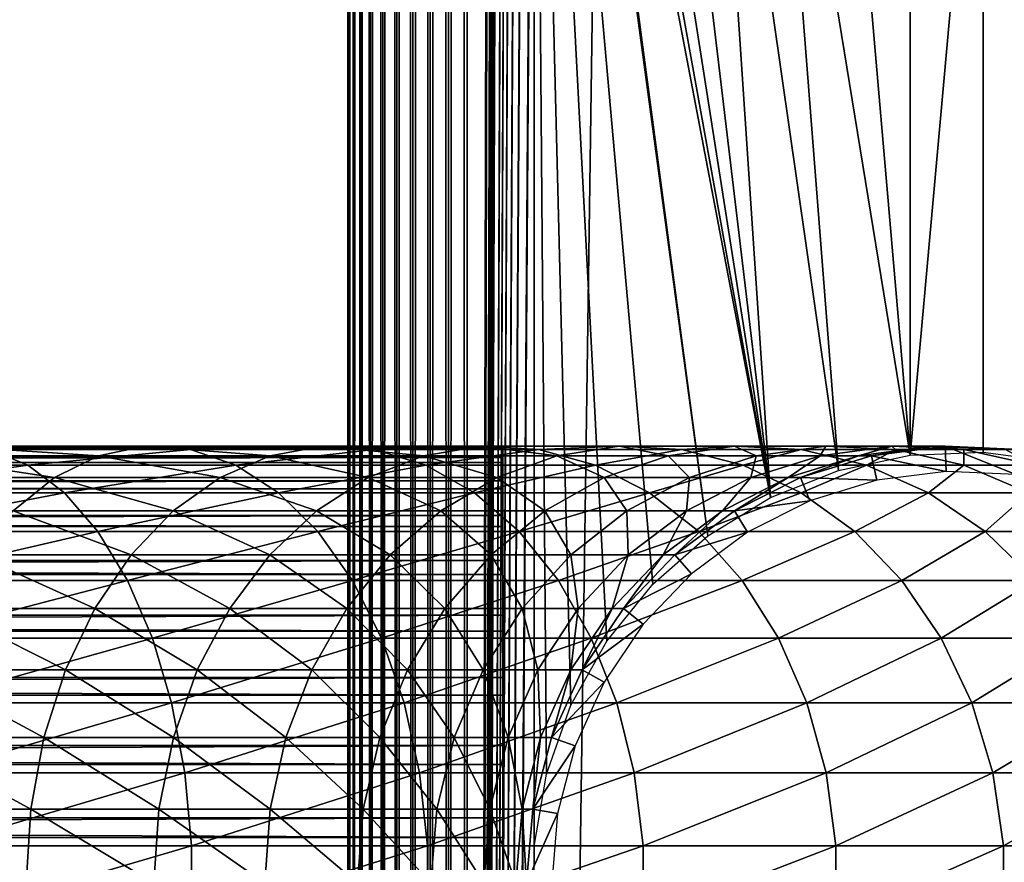
# Model space of a CAD drawing. Extents: x 0 to 500, y 0 to 1532.
# Drawn here: x 452 to 477, y 200 to 221 of the extents above; entities that cross this region are included whole.
import ezdxf

# ---------------------------------------------------------------- set-up
doc = ezdxf.new("R2010")
doc.units = 0
doc.header["$MEASUREMENT"] = 0

msp = doc.modelspace()

# ---------------------------------------------------------------- linework, layer by layer
for points in [[(460.036926, 1530.499878, 57.469303), (460, 766.000061, 57.000004), (460.036926, 1.50001, 57.469303)], [(460, 766.000061, 33), (460.036926, 1530.499878, 32.530701), (460.036926, 1.50001, 32.530701)], [(460.146851, 1.50001, 57.927052), (460.146851, 1530.499878, 57.927052), (460.036926, 1530.499878, 57.469303)], [(460.146851, 1.50001, 57.927052), (460.036926, 1530.499878, 57.469303), (460.036926, 1.50001, 57.469303)], [(460.036926, 1.50001, 32.530701), (460.036926, 1530.499878, 32.530701), (460.146851, 1530.499878, 32.072948)], [(460.036926, 1.50001, 32.530701), (460.146851, 1530.499878, 32.072948), (460.146851, 1.50001, 32.072948)], [(460.326965, 1.50001, 58.361973), (460.326965, 1530.499878, 58.361973), (460.146851, 1530.499878, 57.927052)], [(460.326965, 1.50001, 58.361973), (460.146851, 1530.499878, 57.927052), (460.146851, 1.50001, 57.927052)], [(460.146851, 1.50001, 32.072948), (460.146851, 1530.499878, 32.072948), (460.326965, 1530.499878, 31.638029)], [(460.146851, 1.50001, 32.072948), (460.326965, 1530.499878, 31.638029), (460.326965, 1.50001, 31.638029)], [(460.572968, 1.50001, 58.763359), (460.572968, 1530.499878, 58.763359), (460.326965, 1530.499878, 58.361973)], [(460.572968, 1.50001, 58.763359), (460.326965, 1530.499878, 58.361973), (460.326965, 1.50001, 58.361973)], [(460.326965, 1.50001, 31.638029), (460.326965, 1530.499878, 31.638029), (460.572968, 1530.499878, 31.236645)], [(460.326965, 1.50001, 31.638029), (460.572968, 1530.499878, 31.236645), (460.572968, 1.50001, 31.236645)], [(460.878662, 1.50001, 59.121323), (460.878662, 1530.499878, 59.121323), (460.572968, 1530.499878, 58.763359)], [(460.878662, 1.50001, 59.121323), (460.572968, 1530.499878, 58.763359), (460.572968, 1.50001, 58.763359)], [(460.572968, 1.50001, 31.236645), (460.572968, 1530.499878, 31.236645), (460.878662, 1530.499878, 30.878681)], [(460.572968, 1.50001, 31.236645), (460.878662, 1530.499878, 30.878681), (460.878662, 1.50001, 30.878681)], [(461.236664, 1.50001, 59.427052), (461.236664, 1530.499878, 59.427052), (460.878662, 1530.499878, 59.121323)], [(461.236664, 1.50001, 59.427052), (460.878662, 1530.499878, 59.121323), (460.878662, 1.50001, 59.121323)], [(460.878662, 1.50001, 30.878681), (460.878662, 1530.499878, 30.878681), (461.236664, 1530.499878, 30.57295)], [(460.878662, 1.50001, 30.878681), (461.236664, 1530.499878, 30.57295), (461.236664, 1.50001, 30.57295)], [(461.638031, 1.50001, 59.673023), (461.638031, 1530.499878, 59.673023), (461.236664, 1530.499878, 59.427052)], [(461.638031, 1.50001, 59.673023), (461.236664, 1530.499878, 59.427052), (461.236664, 1.50001, 59.427052)], [(461.236664, 1.50001, 30.57295), (461.236664, 1530.499878, 30.57295), (461.638031, 1530.499878, 30.326981)], [(461.236664, 1.50001, 30.57295), (461.638031, 1530.499878, 30.326981), (461.638031, 1.50001, 30.326981)], [(462.072968, 1.50001, 59.853168), (462.072968, 1530.499878, 59.853168), (461.638031, 1530.499878, 59.673023)], [(462.072968, 1.50001, 59.853168), (461.638031, 1530.499878, 59.673023), (461.638031, 1.50001, 59.673023)], [(461.638031, 1.50001, 30.326981), (461.638031, 1530.499878, 30.326981), (462.072968, 1530.499878, 30.146833)], [(461.638031, 1.50001, 30.326981), (462.072968, 1530.499878, 30.146833), (462.072968, 1.50001, 30.146833)], [(462.53067, 1.50001, 59.963066), (462.53067, 1530.499878, 59.963066), (462.072968, 1530.499878, 59.853168)], [(462.53067, 1.50001, 59.963066), (462.072968, 1530.499878, 59.853168), (462.072968, 1.50001, 59.853168)], [(462.072968, 1.50001, 30.146833), (462.072968, 1530.499878, 30.146833), (462.53067, 1530.499878, 30.036938)], [(462.072968, 1.50001, 30.146833), (462.53067, 1530.499878, 30.036938), (462.53067, 1.50001, 30.036938)], [(463, 1.50001, 60.000004), (463, 1530.499878, 60.000004), (462.53067, 1530.499878, 59.963066)], [(463, 1.50001, 60.000004), (462.53067, 1530.499878, 59.963066), (462.53067, 1.50001, 59.963066)], [(462.53067, 1.50001, 30.036938), (462.53067, 1530.499878, 30.036938), (463, 1530.499878, 30.000002)], [(462.53067, 1.50001, 30.036938), (463, 1530.499878, 30.000002), (463, 1.50001, 30.000002)], [(463, 1.50001, 60.000004), (464.68927, 786.078003, 60.000004), (463, 1530.499878, 60.000004)], [(485, 1.50001, 30.000002), (463, 1.50001, 30.000002), (485, 1530.499878, 30.000002)], [(485, 1530.499878, 30.000002), (463, 1.50001, 30.000002), (463, 1530.499878, 30.000002)], [(464.68927, 745.921997, 60.000004), (464.68927, 786.078003, 60.000004), (463, 1.50001, 60.000004)], [(460.036926, 1.50001, 57.469303), (460, 766.000061, 57.000004), (460, 682, 57.000004)], [(460.036926, 1.50001, 32.530701), (460, 682, 33), (460, 766.000061, 33)], [(464.68927, 745.921997, 60.000004), (463, 1.50001, 60.000004), (464.68927, 744.078064, 60.000004)], [(464.68927, 744.078064, 60.000004), (463, 1.50001, 60.000004), (464.68927, 661.921997, 60.000004)], [(460.036926, 1.50001, 57.469303), (460, 682, 57.000004), (460, 640, 57.000004)], [(460.036926, 1.50001, 32.530701), (460, 640, 33), (460, 682, 33)], [(463, 1.50001, 60.000004), (464.68927, 660.078003, 60.000004), (464.68927, 661.921997, 60.000004)], [(464.68927, 619.921997, 60.000004), (464.68927, 660.078003, 60.000004), (463, 1.50001, 60.000004)], [(460, 640, 57.000004), (460, 598, 57.000004), (460.036926, 1.50001, 57.469303)], [(460, 598, 33), (460, 640, 33), (460.036926, 1.50001, 32.530701)], [(463, 1.50001, 60.000004), (464.68927, 618.078003, 60.000004), (464.68927, 619.921997, 60.000004)], [(464.68927, 577.921997, 60.000004), (464.68927, 618.078003, 60.000004), (463, 1.50001, 60.000004)], [(460.036926, 1.50001, 57.469303), (460, 598, 57.000004), (460, 556, 57.000004)], [(460.036926, 1.50001, 32.530701), (460, 556, 33), (460, 598, 33)], [(463, 1.50001, 60.000004), (464.68927, 576.078003, 60.000004), (464.68927, 577.921997, 60.000004)], [(464.68927, 535.921997, 60.000004), (464.68927, 576.078003, 60.000004), (463, 1.50001, 60.000004)], [(460.036926, 1.50001, 57.469303), (460, 556, 57.000004), (460, 514, 57.000004)], [(460.036926, 1.50001, 32.530701), (460, 514, 33), (460, 556, 33)], [(463, 1.50001, 60.000004), (464.68927, 534.078003, 60.000004), (464.68927, 535.921997, 60.000004)], [(464.68927, 451.921997, 60.000004), (464.68927, 534.078003, 60.000004), (463, 1.50001, 60.000004)], [(460, 514, 57.000004), (460, 472, 57.000004), (460.036926, 1.50001, 57.469303)], [(460, 472, 33), (460, 514, 33), (460.036926, 1.50001, 32.530701)], [(460.036926, 1.50001, 57.469303), (460, 472, 57.000004), (460, 430, 57.000004)], [(460.036926, 1.50001, 32.530701), (460, 430, 33), (460, 472, 33)], [(463, 1.50001, 60.000004), (464.68927, 450.078003, 60.000004), (464.68927, 451.921997, 60.000004)], [(464.68927, 409.921997, 60.000004), (464.68927, 450.078003, 60.000004), (463, 1.50001, 60.000004)], [(460.036926, 1.50001, 57.469303), (460, 430, 57.000004), (460, 388, 57.000004)], [(460.036926, 1.50001, 32.530701), (460, 388, 33), (460, 430, 33)], [(463, 1.50001, 60.000004), (464.68927, 408.078003, 60.000004), (464.68927, 409.921997, 60.000004)], [(464.68927, 367.921967, 60.000004), (464.68927, 408.078003, 60.000004), (463, 1.50001, 60.000004)], [(460, 388, 57.000004), (460, 304, 57.000004), (460.036926, 1.50001, 57.469303)], [(460, 304, 33), (460, 388, 33), (460.036926, 1.50001, 32.530701)], [(463, 1.50001, 60.000004), (464.68927, 366.078033, 60.000004), (464.68927, 367.921967, 60.000004)], [(464.68927, 325.921997, 60.000004), (464.68927, 366.078033, 60.000004), (463, 1.50001, 60.000004)], [(464.68927, 325.921997, 60.000004), (463, 1.50001, 60.000004), (464.68927, 324.078033, 60.000004)], [(464.68927, 324.078033, 60.000004), (463, 1.50001, 60.000004), (464.68927, 283.921997, 60.000004)], [(460.036926, 1.50001, 57.469303), (460, 304, 57.000004), (460, 262, 57.000004)], [(460.036926, 1.50001, 32.530701), (460, 262, 33), (460, 304, 33)], [(464.68927, 283.921997, 60.000004), (463, 1.50001, 60.000004), (464.68927, 282.078003, 60.000004)], [(464.68927, 282.078003, 60.000004), (463, 1.50001, 60.000004), (464.68927, 241.921997, 60.000004)], [(460.036926, 1.50001, 57.469303), (460, 262, 57.000004), (460, 220, 57.000004)], [(460.036926, 1.50001, 32.530701), (460, 220, 33), (460, 262, 33)], [(460, 220, 33.575001), (460, 240.079849, 34.189091), (460, 262, 33.575001)], [(460, 262, 57.000004), (460, 241, 55.850002), (460, 220, 57.000004)], [(460, 262, 33.575001), (460, 262, 33), (460, 220, 33)], [(460, 262, 33.575001), (460, 220, 33), (460, 220, 33.575001)], [(464.68927, 241.921997, 60.000004), (463, 1.50001, 60.000004), (464.68927, 240.078003, 60.000004)], [(460, 220, 57.000004), (460, 241, 55.850002), (460, 239.166351, 55.693935)], [(460, 220, 33.575001), (460, 238.266022, 34.500099), (460, 240.079849, 34.189091)], [(464.68927, 240.078003, 60.000004), (463, 1.50001, 60.000004), (464.68927, 199.921997, 60.000004)], [(466.517914, 205.086441, 60.000004), (464.68927, 240.078003, 60.000004), (465.617004, 203.477539, 60.000004)], [(465.617004, 203.477539, 60.000004), (464.68927, 240.078003, 60.000004), (465.001526, 201.739319, 60.000004)], [(466.517914, 205.086441, 60.000004), (467.678314, 206.519516, 60.000004), (464.68927, 240.078003, 60.000004)], [(464.68927, 240.078003, 60.000004), (467.678314, 206.519516, 60.000004), (469.064606, 207.735413, 60.000004)], [(464.68927, 240.078003, 60.000004), (469.064606, 207.735413, 60.000004), (465.001526, 238.260681, 60.000004)], [(464.68927, 240.078003, 60.000004), (464.68927, 199.921997, 60.000004), (465.001526, 201.739319, 60.000004)], [(460, 220, 57.000004), (460, 239.166351, 55.693935), (460, 237.385422, 55.230221)], [(460, 236.530869, 35.113171), (460, 238.266022, 34.500099), (460, 220, 33.575001)], [(465.001526, 238.260681, 60.000004), (469.064606, 207.735413, 60.000004), (470.636719, 208.69902, 60.000004)], [(465.001526, 238.260681, 60.000004), (470.636719, 208.69902, 60.000004), (465.617004, 236.522461, 60.000004)], [(460, 237.385422, 55.230221), (460, 235.708511, 54.472206), (460, 220, 57.000004)], [(460, 220, 33.575001), (460, 234.924255, 36.01067), (460, 236.530869, 35.113171)], [(465.617004, 236.522461, 60.000004), (470.636719, 208.69902, 60.000004), (466.517914, 234.913559, 60.000004)], [(460, 235.708511, 54.472206), (460, 234.183823, 53.441689), (460, 220, 57.000004)], [(460, 220, 33.575001), (460, 233.492462, 37.166779), (460, 234.924255, 36.01067)], [(470.636719, 208.69902, 60.000004), (467.678314, 233.480453, 60.000004), (466.517914, 234.913559, 60.000004)], [(460, 220, 57.000004), (460, 234.183823, 53.441689), (460, 232.855194, 52.168324)], [(460, 232.276611, 38.548233), (460, 233.492462, 37.166779), (460, 220, 33.575001)], [(470.636719, 208.69902, 60.000004), (469.064606, 232.264542, 60.000004), (467.678314, 233.480453, 60.000004)], [(460, 220, 57.000004), (460, 232.855194, 52.168324), (460, 231.760925, 50.688736)], [(460, 232.276611, 38.548233), (460, 220, 33.575001), (460, 231.311737, 40.115288)], [(472.349396, 209.382477, 60.000004), (470.636719, 231.300949, 60.000004), (469.064606, 232.264542, 60.000004)], [(472.349396, 209.382477, 60.000004), (469.064606, 232.264542, 60.000004), (470.636719, 208.69902, 60.000004)], [(460, 231.760925, 50.688736), (460, 230.932419, 49.045494), (460, 220, 57.000004)], [(460, 231.311737, 40.115288), (460, 220, 33.575001), (460, 230.625595, 41.822872)], [(472.349396, 230.617493, 60.000004), (470.636719, 231.300949, 60.000004), (474.153046, 209.766068, 60.000004)], [(474.153046, 209.766068, 60.000004), (470.636719, 231.300949, 60.000004), (472.349396, 209.382477, 60.000004)], [(460, 230.932419, 49.045494), (460, 230.393524, 47.285873), (460, 220, 57.000004)], [(460, 220, 33.575001), (460, 230.237869, 43.621857), (460, 230.625595, 41.822872)], [(474.153046, 209.766068, 60.000004), (474.153046, 230.233932, 60.000004), (472.349396, 230.617493, 60.000004)], [(460, 220, 57.000004), (460, 230.393524, 47.285873), (460, 230.15976, 45.460487)], [(477.823792, 209.598236, 60.000004), (477.823792, 230.401749, 60.000004), (475.995544, 230.161316, 60.000004)], [(460, 220, 33.575001), (460, 230.15976, 45.460487), (460, 230.237869, 43.621857)], [(460, 220, 57.000004), (460, 230.15976, 45.460487), (460, 220, 33.575001)], [(474.153046, 209.766068, 60.000004), (475.995544, 230.161316, 60.000004), (474.153046, 230.233932, 60.000004)], [(475.995544, 209.838684, 60.000004), (475.995544, 230.161316, 60.000004), (474.153046, 209.766068, 60.000004)], [(477.823792, 209.598236, 60.000004), (475.995544, 230.161316, 60.000004), (475.995544, 209.838684, 60.000004)], [(460, 220, 57.000004), (460, 178, 57.000004), (460.036926, 1.50001, 57.469303)], [(460, 178, 33), (460, 220, 33), (460.036926, 1.50001, 32.530701)], [(460, 201.733948, 34.500099), (460, 203.469131, 35.113171), (460, 220, 33.575001)], [(460, 220, 33.575001), (460, 203.469131, 35.113171), (460, 205.075714, 36.01067)], [(460, 205.075714, 36.01067), (460, 206.507538, 37.166779), (460, 220, 33.575001)], [(460, 220, 33.575001), (460, 206.507538, 37.166779), (460, 207.723373, 38.548233)], [(460, 220, 33.575001), (460, 207.723373, 38.548233), (460, 208.688232, 40.115288)], [(460, 209.606476, 47.285873), (460, 209.067581, 49.045494), (460, 220, 57.000004)], [(460, 220, 57.000004), (460, 209.067581, 49.045494), (460, 208.239075, 50.688736)], [(460, 220, 57.000004), (460, 208.239075, 50.688736), (460, 207.144791, 52.168324)], [(460, 178, 33.575001), (460, 198.079849, 34.189091), (460, 220, 33.575001)], [(460, 220, 33.575001), (460, 198.079849, 34.189091), (460, 199.920151, 34.189091)], [(460, 220, 33.575001), (460, 199.920151, 34.189091), (460, 201.733948, 34.500099)], [(460, 208.688232, 40.115288), (460, 209.374405, 41.822872), (460, 220, 33.575001)], [(460, 220, 33.575001), (460, 209.374405, 41.822872), (460, 209.762131, 43.621857)], [(460, 220, 33.575001), (460, 209.762131, 43.621857), (460, 220, 57.000004)], [(460, 220, 57.000004), (460, 209.762131, 43.621857), (460, 209.84021, 45.460487)], [(460, 220, 57.000004), (460, 209.84021, 45.460487), (460, 209.606476, 47.285873)], [(460, 207.144791, 52.168324), (460, 205.816177, 53.441689), (460, 220, 57.000004)], [(460, 220, 57.000004), (460, 205.816177, 53.441689), (460, 204.291489, 54.472206)], [(460, 220, 57.000004), (460, 204.291489, 54.472206), (460, 202.614578, 55.230221)], [(460, 202.614578, 55.230221), (460, 200.833649, 55.693935), (460, 220, 57.000004)], [(460, 220, 57.000004), (460, 200.833649, 55.693935), (460, 199, 55.850002)], [(460, 220, 57.000004), (460, 199, 55.850002), (460, 178, 57.000004)], [(460, 220, 33.575001), (460, 220, 33), (460, 178, 33)], [(460, 220, 33.575001), (460, 178, 33), (460, 178, 33.575001)], [(463.903015, 209.936386, 43.818653), (40.037006, 209.936386, 43.818653), (40.037006, 209.978729, 45.683903)], [(463.903015, 209.936386, 43.818653), (40.037006, 209.978729, 45.683903), (463.903015, 209.978729, 45.683903)], [(463.903015, 209.978729, 45.683903), (40.037006, 209.978729, 45.683903), (40.037006, 209.7052, 47.529476)], [(463.903015, 209.978729, 45.683903), (40.037006, 209.7052, 47.529476), (463.903015, 209.7052, 47.529476)], [(449.981354, 209.990082, 132.327805), (453.723541, 209.753098, 127.407028), (448.996796, 209.753098, 130.760849)], [(450.973083, 209.910904, 133.906158), (454.87738, 209.990082, 128.853897), (449.981354, 209.990082, 132.327805)], [(449.981354, 209.990082, 132.327805), (454.87738, 209.990082, 128.853897), (453.723541, 209.753098, 127.407028)], [(450.973083, 209.910904, 133.906158), (456.039612, 209.910904, 130.311279), (454.87738, 209.990082, 128.853897)], [(454.87738, 209.990082, 128.853897), (458.045074, 209.753098, 123.545067), (453.723541, 209.753098, 127.407028)], [(456.039612, 209.910904, 130.311279), (459.353668, 209.990082, 124.853653), (454.87738, 209.990082, 128.853897)], [(454.87738, 209.990082, 128.853897), (459.353668, 209.990082, 124.853653), (458.045074, 209.753098, 123.545067)], [(456.039612, 209.910904, 130.311279), (460.671722, 209.910904, 126.171738), (459.353668, 209.990082, 124.853653)], [(459.353668, 209.990082, 124.853653), (461.907043, 209.753098, 119.223526), (458.045074, 209.753098, 123.545067)], [(460.671722, 209.910904, 126.171738), (463.353943, 209.990082, 120.377373), (459.353668, 209.990082, 124.853653)], [(459.353668, 209.990082, 124.853653), (463.353943, 209.990082, 120.377373), (461.907043, 209.753098, 119.223526)], [(460.671722, 209.910904, 126.171738), (464.811279, 209.910904, 121.539589), (463.353943, 209.990082, 120.377373)], [(463.353943, 209.990082, 120.377373), (465.260864, 209.753098, 114.496765), (461.907043, 209.753098, 119.223526)], [(464.811279, 209.910904, 121.539589), (466.82782, 209.990082, 115.481354), (463.353943, 209.990082, 120.377373)], [(463.353943, 209.990082, 120.377373), (466.82782, 209.990082, 115.481354), (465.260864, 209.753098, 114.496765)], [(464.811279, 209.910904, 121.539589), (468.406128, 209.910904, 116.473083), (466.82782, 209.990082, 115.481354)], [(466.82782, 209.990082, 115.481354), (468.064362, 209.753098, 109.42421), (465.260864, 209.753098, 114.496765)], [(468.406128, 209.910904, 116.473083), (469.731689, 209.990082, 110.227158), (466.82782, 209.990082, 115.481354)], [(466.82782, 209.990082, 115.481354), (469.731689, 209.990082, 110.227158), (468.064362, 209.753098, 109.42421)], [(469.731689, 209.990082, 110.227158), (470.282257, 209.753098, 104.069656), (468.064362, 209.753098, 109.42421)], [(468.406128, 209.910904, 116.473083), (471.411163, 209.910904, 111.035942), (469.731689, 209.990082, 110.227158)], [(471.411163, 209.910904, 111.035942), (472.029022, 209.990082, 104.680878), (469.731689, 209.990082, 110.227158)], [(469.731689, 209.990082, 110.227158), (472.029022, 209.990082, 104.680878), (470.282257, 209.753098, 104.069656)], [(472.029022, 209.990082, 104.680878), (471.886749, 209.753098, 98.500443), (470.282257, 209.753098, 104.069656)], [(471.411163, 209.910904, 111.035942), (473.788513, 209.910904, 105.296539), (472.029022, 209.990082, 104.680878)], [(473.690979, 209.990082, 98.912247), (472.857544, 209.753098, 92.786613), (471.886749, 209.753098, 98.500443)], [(472.029022, 209.990082, 104.680878), (473.690979, 209.990082, 98.912247), (471.886749, 209.753098, 98.500443)], [(473.788513, 209.910904, 105.296539), (473.690979, 209.990082, 98.912247), (472.029022, 209.990082, 104.680878)], [(474.696503, 209.990082, 92.993813), (473.182556, 209.753098, 87), (472.857544, 209.753098, 92.786613)], [(473.690979, 209.990082, 98.912247), (474.696503, 209.990082, 92.993813), (472.857544, 209.753098, 92.786613)], [(475.033173, 209.990082, 61.067001), (475.059998, 209.358215, 56.567001), (473.182556, 209.753098, 61.067001)], [(475.033173, 209.990082, 87), (475.033173, 209.990082, 61.067001), (473.182556, 209.753098, 61.067001)], [(475.033173, 209.990082, 87), (473.182556, 209.753098, 61.067001), (473.182556, 209.753098, 87)], [(474.696503, 209.990082, 92.993813), (475.033173, 209.990082, 87), (473.182556, 209.753098, 87)], [(475.50827, 209.910904, 99.327042), (474.696503, 209.990082, 92.993813), (473.690979, 209.990082, 98.912247)], [(473.788513, 209.910904, 105.296539), (475.50827, 209.910904, 99.327042), (473.690979, 209.990082, 98.912247)], [(476.548859, 209.910904, 93.202515), (475.033173, 209.990082, 87), (474.696503, 209.990082, 92.993813)], [(475.50827, 209.910904, 99.327042), (476.548859, 209.910904, 93.202515), (474.696503, 209.990082, 92.993813)], [(476.897186, 209.910904, 61.067001), (476.816895, 209.283585, 56.567001), (475.033173, 209.990082, 61.067001)], [(475.033173, 209.990082, 61.067001), (476.816895, 209.283585, 56.567001), (475.059998, 209.358215, 56.567001)], [(476.897186, 209.910904, 87), (476.897186, 209.910904, 61.067001), (475.033173, 209.990082, 61.067001)], [(476.897186, 209.910904, 87), (475.033173, 209.990082, 61.067001), (475.033173, 209.990082, 87)], [(476.548859, 209.910904, 93.202515), (476.897186, 209.910904, 87), (475.033173, 209.990082, 87)], [(463.903015, 209.579407, 41.987385), (40.037006, 209.579407, 41.987385), (40.037006, 209.936386, 43.818653)], [(463.903015, 209.579407, 41.987385), (40.037006, 209.936386, 43.818653), (463.903015, 209.936386, 43.818653)], [(463.903015, 209.7052, 47.529476), (40.037006, 209.7052, 47.529476), (40.037006, 209.123764, 49.302284)], [(463.903015, 209.7052, 47.529476), (40.037006, 209.123764, 49.302284), (463.903015, 209.123764, 49.302284)], [(446.327271, 209.517838, 138.554398), (451.943451, 209.517838, 135.450455), (450.973083, 209.910904, 133.906158)], [(448.996796, 209.753098, 130.760849), (452.611267, 209.206787, 126.012283), (448.047638, 209.206787, 129.250336)], [(448.996796, 209.753098, 130.760849), (453.723541, 209.753098, 127.407028), (452.611267, 209.206787, 126.012283)], [(451.943451, 209.517838, 135.450455), (456.039612, 209.910904, 130.311279), (450.973083, 209.910904, 133.906158)], [(451.943451, 209.517838, 135.450455), (457.176758, 209.517838, 131.737213), (456.039612, 209.910904, 130.311279)], [(453.723541, 209.753098, 127.407028), (456.78363, 209.206787, 122.283623), (452.611267, 209.206787, 126.012283)], [(453.723541, 209.753098, 127.407028), (458.045074, 209.753098, 123.545067), (456.78363, 209.206787, 122.283623)], [(457.176758, 209.517838, 131.737213), (460.671722, 209.910904, 126.171738), (456.039612, 209.910904, 130.311279)], [(458.045074, 209.753098, 123.545067), (460.512268, 209.206787, 118.111259), (456.78363, 209.206787, 122.283623)], [(457.176758, 209.517838, 131.737213), (461.961395, 209.517838, 127.461403), (460.671722, 209.910904, 126.171738)], [(458.045074, 209.753098, 123.545067), (461.907043, 209.753098, 119.223526), (460.512268, 209.206787, 118.111259)], [(461.907043, 209.753098, 119.223526), (463.750366, 209.206787, 113.547646), (460.512268, 209.206787, 118.111259)], [(461.961395, 209.517838, 127.461403), (464.811279, 209.910904, 121.539589), (460.671722, 209.910904, 126.171738)], [(461.907043, 209.753098, 119.223526), (465.260864, 209.753098, 114.496765), (463.750366, 209.206787, 113.547646)], [(461.961395, 209.517838, 127.461403), (466.237244, 209.517838, 122.676743), (464.811279, 209.910904, 121.539589)], [(465.260864, 209.753098, 114.496765), (466.457062, 209.206787, 108.650185), (463.750366, 209.206787, 113.547646)], [(466.237244, 209.517838, 122.676743), (468.406128, 209.910904, 116.473083), (464.811279, 209.910904, 121.539589)], [(465.260864, 209.753098, 114.496765), (468.064362, 209.753098, 109.42421), (466.457062, 209.206787, 108.650185)], [(466.237244, 209.517838, 122.676743), (469.950439, 209.517838, 117.443436), (468.406128, 209.910904, 116.473083)], [(468.064362, 209.753098, 109.42421), (468.598419, 209.206787, 103.480461), (466.457062, 209.206787, 108.650185)], [(468.064362, 209.753098, 109.42421), (470.282257, 209.753098, 104.069656), (468.598419, 209.206787, 103.480461)], [(469.950439, 209.517838, 117.443436), (471.411163, 209.910904, 111.035942), (468.406128, 209.910904, 116.473083)], [(470.282257, 209.753098, 104.069656), (470.147552, 209.206787, 98.103477), (468.598419, 209.206787, 103.480461)], [(469.950439, 209.517838, 117.443436), (473.054413, 209.517838, 111.827286), (471.411163, 209.910904, 111.035942)], [(471.886749, 209.753098, 98.500443), (471.084839, 209.206787, 92.586876), (470.147552, 209.206787, 98.103477)], [(470.282257, 209.753098, 104.069656), (471.886749, 209.753098, 98.500443), (470.147552, 209.206787, 98.103477)], [(472.857544, 209.753098, 92.786613), (471.39859, 209.206787, 87), (471.084839, 209.206787, 92.586876)], [(471.886749, 209.753098, 98.500443), (472.857544, 209.753098, 92.786613), (471.084839, 209.206787, 92.586876)], [(473.182556, 209.753098, 61.067001), (473.315765, 209.134872, 56.567001), (471.39859, 209.206787, 61.067001)], [(473.182556, 209.753098, 87), (473.182556, 209.753098, 61.067001), (471.39859, 209.206787, 61.067001)], [(473.182556, 209.753098, 87), (471.39859, 209.206787, 61.067001), (471.39859, 209.206787, 87)], [(472.857544, 209.753098, 92.786613), (473.182556, 209.753098, 87), (471.39859, 209.206787, 87)], [(473.054413, 209.517838, 111.827286), (473.788513, 209.910904, 105.296539), (471.411163, 209.910904, 111.035942)], [(473.054413, 209.517838, 111.827286), (475.51001, 209.517838, 105.898918), (473.788513, 209.910904, 105.296539)], [(473.182556, 209.753098, 61.067001), (475.059998, 209.358215, 56.567001), (473.315765, 209.134872, 56.567001)], [(475.51001, 209.517838, 105.898918), (475.50827, 209.910904, 99.327042), (473.788513, 209.910904, 105.296539)], [(477.286407, 209.517838, 99.73288), (476.548859, 209.910904, 93.202515), (475.50827, 209.910904, 99.327042)], [(475.51001, 209.517838, 105.898918), (477.286407, 209.517838, 99.73288), (475.50827, 209.910904, 99.327042)], [(463.903015, 208.918091, 40.24279), (40.037006, 208.918091, 40.24279), (40.037006, 209.579407, 41.987385)], [(463.903015, 208.918091, 40.24279), (40.037006, 209.579407, 41.987385), (463.903015, 209.579407, 41.987385)], [(447.0784, 208.822189, 140.114136), (451.943451, 209.517838, 135.450455), (446.327271, 209.517838, 138.554398)], [(447.0784, 208.822189, 140.114136), (452.864471, 208.822189, 136.91629), (451.943451, 209.517838, 135.450455)], [(452.864471, 208.822189, 136.91629), (457.176758, 209.517838, 131.737213), (451.943451, 209.517838, 135.450455)], [(452.864471, 208.822189, 136.91629), (458.256134, 208.822189, 133.090714), (457.176758, 209.517838, 131.737213)], [(458.256134, 208.822189, 133.090714), (461.961395, 209.517838, 127.461403), (457.176758, 209.517838, 131.737213)], [(458.256134, 208.822189, 133.090714), (463.185547, 208.822189, 128.685532), (461.961395, 209.517838, 127.461403)], [(463.185547, 208.822189, 128.685532), (466.237244, 209.517838, 122.676743), (461.961395, 209.517838, 127.461403)], [(463.185547, 208.822189, 128.685532), (467.590759, 208.822189, 123.756126), (466.237244, 209.517838, 122.676743)], [(467.590759, 208.822189, 123.756126), (469.950439, 209.517838, 117.443436), (466.237244, 209.517838, 122.676743)], [(467.590759, 208.822189, 123.756126), (471.41629, 208.822189, 118.364487), (469.950439, 209.517838, 117.443436)], [(471.41629, 208.822189, 118.364487), (473.054413, 209.517838, 111.827286), (469.950439, 209.517838, 117.443436)], [(471.41629, 208.822189, 118.364487), (474.614136, 208.822189, 112.578423), (473.054413, 209.517838, 111.827286)], [(474.614136, 208.822189, 112.578423), (475.51001, 209.517838, 105.898918), (473.054413, 209.517838, 111.827286)], [(474.614136, 208.822189, 112.578423), (477.144073, 208.822189, 106.470688), (475.51001, 209.517838, 105.898918)], [(477.144073, 208.822189, 106.470688), (477.286407, 209.517838, 99.73288), (475.51001, 209.517838, 105.898918)], [(448.047638, 209.206787, 129.250336), (452.611267, 209.206787, 126.012283), (451.57254, 208.366806, 124.709785)], [(452.611267, 209.206787, 126.012283), (455.605621, 208.366806, 121.105614), (451.57254, 208.366806, 124.709785)], [(452.611267, 209.206787, 126.012283), (456.78363, 209.206787, 122.283623), (455.605621, 208.366806, 121.105614)], [(456.78363, 209.206787, 122.283623), (459.209808, 208.366806, 117.072548), (455.605621, 208.366806, 121.105614)], [(456.78363, 209.206787, 122.283623), (460.512268, 209.206787, 118.111259), (459.209808, 208.366806, 117.072548)], [(460.512268, 209.206787, 118.111259), (462.339752, 208.366806, 112.661301), (459.209808, 208.366806, 117.072548)], [(460.512268, 209.206787, 118.111259), (463.750366, 209.206787, 113.547646), (462.339752, 208.366806, 112.661301)], [(463.750366, 209.206787, 113.547646), (464.956116, 208.366806, 107.927353), (462.339752, 208.366806, 112.661301)], [(463.750366, 209.206787, 113.547646), (466.457062, 209.206787, 108.650185), (464.956116, 208.366806, 107.927353)], [(466.457062, 209.206787, 108.650185), (467.026001, 208.366806, 102.930229), (464.956116, 208.366806, 107.927353)], [(466.457062, 209.206787, 108.650185), (468.598419, 209.206787, 103.480461), (467.026001, 208.366806, 102.930229)], [(468.598419, 209.206787, 103.480461), (468.523315, 208.366806, 97.732765), (467.026001, 208.366806, 102.930229)], [(470.147552, 209.206787, 98.103477), (469.429382, 208.366806, 92.400345), (468.523315, 208.366806, 97.732765)], [(468.598419, 209.206787, 103.480461), (470.147552, 209.206787, 98.103477), (468.523315, 208.366806, 97.732765)], [(471.084839, 209.206787, 92.586876), (469.732635, 208.366806, 87), (469.429382, 208.366806, 92.400345)], [(470.147552, 209.206787, 98.103477), (471.084839, 209.206787, 92.586876), (469.429382, 208.366806, 92.400345)], [(471.39859, 209.206787, 61.067001), (471.634399, 208.619949, 56.567001), (469.732635, 208.366806, 61.067001)], [(471.39859, 209.206787, 87), (471.39859, 209.206787, 61.067001), (469.732635, 208.366806, 61.067001)], [(471.39859, 209.206787, 87), (469.732635, 208.366806, 61.067001), (469.732635, 208.366806, 87)], [(471.084839, 209.206787, 92.586876), (471.39859, 209.206787, 87), (469.732635, 208.366806, 87)], [(471.39859, 209.206787, 61.067001), (473.315765, 209.134872, 56.567001), (471.634399, 208.619949, 56.567001)], [(463.903015, 209.123764, 49.302284), (40.037006, 209.123764, 49.302284), (40.037006, 208.251022, 50.951321)], [(463.903015, 209.123764, 49.302284), (40.037006, 208.251022, 50.951321), (463.903015, 208.251022, 50.951321)], [(463.903015, 207.971481, 38.635048), (40.037006, 207.971481, 38.635048), (40.037006, 208.918091, 40.24279)], [(463.903015, 207.971481, 38.635048), (40.037006, 208.918091, 40.24279), (463.903015, 208.918091, 40.24279)], [(447.767731, 207.843964, 141.545532), (452.864471, 208.822189, 136.91629), (447.0784, 208.822189, 140.114136)], [(447.767731, 207.843964, 141.545532), (453.709717, 207.843964, 138.26149), (452.864471, 208.822189, 136.91629)], [(453.709717, 207.843964, 138.26149), (458.256134, 208.822189, 133.090714), (452.864471, 208.822189, 136.91629)], [(453.709717, 207.843964, 138.26149), (459.246704, 207.843964, 134.33284), (458.256134, 208.822189, 133.090714)], [(459.246704, 207.843964, 134.33284), (463.185547, 208.822189, 128.685532), (458.256134, 208.822189, 133.090714)], [(459.246704, 207.843964, 134.33284), (464.308929, 207.843964, 129.808929), (463.185547, 208.822189, 128.685532)], [(464.308929, 207.843964, 129.808929), (467.590759, 208.822189, 123.756126), (463.185547, 208.822189, 128.685532)], [(464.308929, 207.843964, 129.808929), (468.832855, 207.843964, 124.746674), (467.590759, 208.822189, 123.756126)], [(468.832855, 207.843964, 124.746674), (471.41629, 208.822189, 118.364487), (467.590759, 208.822189, 123.756126)], [(468.832855, 207.843964, 124.746674), (472.761505, 207.843964, 119.20974), (471.41629, 208.822189, 118.364487)], [(472.761505, 207.843964, 119.20974), (474.614136, 208.822189, 112.578423), (471.41629, 208.822189, 118.364487)], [(472.761505, 207.843964, 119.20974), (476.045563, 207.843964, 113.267738), (474.614136, 208.822189, 112.578423)], [(476.045563, 207.843964, 113.267738), (477.144073, 208.822189, 106.470688), (474.614136, 208.822189, 112.578423)], [(476.045563, 207.843964, 113.267738), (478.643585, 207.843964, 106.995422), (477.144073, 208.822189, 106.470688)], [(469.732635, 208.366806, 61.067001), (471.634399, 208.619949, 56.567001), (470.064209, 207.828278, 56.567001)], [(463.903015, 208.251022, 50.951321), (40.037006, 208.251022, 50.951321), (40.037006, 207.112198, 52.42915)], [(463.903015, 208.251022, 50.951321), (40.037006, 207.112198, 52.42915), (463.903015, 207.112198, 52.42915)], [(451.57254, 208.366806, 124.709785), (454.544922, 207.257385, 120.044922), (450.637268, 207.257385, 123.537003)], [(451.57254, 208.366806, 124.709785), (455.605621, 208.366806, 121.105614), (454.544922, 207.257385, 120.044922)], [(455.605621, 208.366806, 121.105614), (458.037018, 207.257385, 116.137291), (454.544922, 207.257385, 120.044922)], [(455.605621, 208.366806, 121.105614), (459.209808, 208.366806, 117.072548), (458.037018, 207.257385, 116.137291)], [(459.209808, 208.366806, 117.072548), (461.06958, 207.257385, 111.863235), (458.037018, 207.257385, 116.137291)], [(459.209808, 208.366806, 117.072548), (462.339752, 208.366806, 112.661301), (461.06958, 207.257385, 111.863235)], [(462.339752, 208.366806, 112.661301), (463.604614, 207.257385, 107.276505), (461.06958, 207.257385, 111.863235)], [(462.339752, 208.366806, 112.661301), (464.956116, 208.366806, 107.927353), (463.604614, 207.257385, 107.276505)], [(464.956116, 208.366806, 107.927353), (465.610077, 207.257385, 102.434799), (463.604614, 207.257385, 107.276505)], [(464.956116, 208.366806, 107.927353), (467.026001, 208.366806, 102.930229), (465.610077, 207.257385, 102.434799)], [(467.026001, 208.366806, 102.930229), (467.060913, 207.257385, 97.398979), (465.610077, 207.257385, 102.434799)], [(467.026001, 208.366806, 102.930229), (468.523315, 208.366806, 97.732765), (467.060913, 207.257385, 97.398979)], [(468.523315, 208.366806, 97.732765), (467.938721, 207.257385, 92.232391), (467.060913, 207.257385, 97.398979)], [(469.429382, 208.366806, 92.400345), (468.232574, 207.257385, 87), (467.938721, 207.257385, 92.232391)], [(468.523315, 208.366806, 97.732765), (469.429382, 208.366806, 92.400345), (467.938721, 207.257385, 92.232391)], [(469.732635, 208.366806, 61.067001), (470.064209, 207.828278, 56.567001), (468.232574, 207.257385, 61.067001)], [(469.732635, 208.366806, 87), (469.732635, 208.366806, 61.067001), (468.232574, 207.257385, 61.067001)], [(469.732635, 208.366806, 87), (468.232574, 207.257385, 61.067001), (468.232574, 207.257385, 87)], [(469.429382, 208.366806, 92.400345), (469.732635, 208.366806, 87), (468.232574, 207.257385, 87)], [(463.903015, 206.766754, 37.210415), (40.037006, 206.766754, 37.210415), (40.037006, 207.971481, 38.635048)], [(463.903015, 206.766754, 37.210415), (40.037006, 207.971481, 38.635048), (463.903015, 207.971481, 38.635048)], [(448.375397, 206.611328, 142.807373), (453.709717, 207.843964, 138.26149), (447.767731, 207.843964, 141.545532)], [(448.375397, 206.611328, 142.807373), (454.454895, 206.611328, 139.447388), (453.709717, 207.843964, 138.26149)], [(454.454895, 206.611328, 139.447388), (459.246704, 207.843964, 134.33284), (453.709717, 207.843964, 138.26149)], [(454.454895, 206.611328, 139.447388), (460.119904, 206.611328, 135.427826), (459.246704, 207.843964, 134.33284)], [(460.119904, 206.611328, 135.427826), (464.308929, 207.843964, 129.808929), (459.246704, 207.843964, 134.33284)], [(460.119904, 206.611328, 135.427826), (465.299255, 206.611328, 130.799271), (464.308929, 207.843964, 129.808929)], [(465.299255, 206.611328, 130.799271), (468.832855, 207.843964, 124.746674), (464.308929, 207.843964, 129.808929)], [(465.299255, 206.611328, 130.799271), (469.927856, 206.611328, 125.619904), (468.832855, 207.843964, 124.746674)], [(468.232574, 207.257385, 61.067001), (470.064209, 207.828278, 56.567001), (468.650391, 206.782639, 56.567001)], [(469.927856, 206.611328, 125.619904), (472.761505, 207.843964, 119.20974), (468.832855, 207.843964, 124.746674)], [(469.927856, 206.611328, 125.619904), (473.947418, 206.611328, 119.95488), (472.761505, 207.843964, 119.20974)], [(473.947418, 206.611328, 119.95488), (476.045563, 207.843964, 113.267738), (472.761505, 207.843964, 119.20974)], [(473.947418, 206.611328, 119.95488), (477.307373, 206.611328, 113.87542), (476.045563, 207.843964, 113.267738)], [(477.307373, 206.611328, 113.87542), (478.643585, 207.843964, 106.995422), (476.045563, 207.843964, 113.267738)], [(450.637268, 207.257385, 123.537003), (453.63205, 205.910416, 119.132072), (449.832367, 205.910416, 122.527679)], [(450.637268, 207.257385, 123.537003), (454.544922, 207.257385, 120.044922), (453.63205, 205.910416, 119.132072)], [(454.544922, 207.257385, 120.044922), (457.027679, 205.910416, 115.332382), (453.63205, 205.910416, 119.132072)], [(454.544922, 207.257385, 120.044922), (458.037018, 207.257385, 116.137291), (457.027679, 205.910416, 115.332382)], [(458.037018, 207.257385, 116.137291), (459.976501, 205.910416, 111.176392), (457.027679, 205.910416, 115.332382)], [(458.037018, 207.257385, 116.137291), (461.06958, 207.257385, 111.863235), (459.976501, 205.910416, 111.176392)], [(461.06958, 207.257385, 111.863235), (462.441498, 205.910416, 106.716377), (459.976501, 205.910416, 111.176392)], [(461.06958, 207.257385, 111.863235), (463.604614, 207.257385, 107.276505), (462.441498, 205.910416, 106.716377)], [(463.604614, 207.257385, 107.276505), (464.391602, 205.910416, 102.008415), (462.441498, 205.910416, 106.716377)], [(463.604614, 207.257385, 107.276505), (465.610077, 207.257385, 102.434799), (464.391602, 205.910416, 102.008415)], [(465.610077, 207.257385, 102.434799), (465.802307, 205.910416, 97.11171), (464.391602, 205.910416, 102.008415)], [(465.610077, 207.257385, 102.434799), (467.060913, 207.257385, 97.398979), (465.802307, 205.910416, 97.11171)], [(467.060913, 207.257385, 97.398979), (466.655914, 205.910416, 92.087852), (465.802307, 205.910416, 97.11171)], [(467.938721, 207.257385, 92.232391), (466.941589, 205.910416, 87), (466.655914, 205.910416, 92.087852)], [(467.060913, 207.257385, 97.398979), (467.938721, 207.257385, 92.232391), (466.655914, 205.910416, 92.087852)], [(468.232574, 207.257385, 61.067001), (468.650391, 206.782639, 56.567001), (466.941589, 205.910416, 61.067001)], [(468.232574, 207.257385, 87), (468.232574, 207.257385, 61.067001), (466.941589, 205.910416, 61.067001)], [(468.232574, 207.257385, 87), (466.941589, 205.910416, 61.067001), (466.941589, 205.910416, 87)], [(467.938721, 207.257385, 92.232391), (468.232574, 207.257385, 87), (466.941589, 205.910416, 87)], [(463.903015, 207.112198, 52.42915), (40.037006, 207.112198, 52.42915), (40.037006, 205.739975, 53.693256)], [(463.903015, 207.112198, 52.42915), (40.037006, 205.739975, 53.693256), (463.903015, 205.739975, 53.693256)], [(463.903015, 205.338562, 36.009876), (40.037006, 205.338562, 36.009876), (40.037006, 206.766754, 37.210415)], [(463.903015, 205.338562, 36.009876), (40.037006, 206.766754, 37.210415), (463.903015, 206.766754, 37.210415)], [(466.941589, 205.910416, 61.067001), (468.650391, 206.782639, 56.567001), (467.433685, 205.513123, 56.567001)], [(448.883942, 205.159729, 143.863388), (454.454895, 206.611328, 139.447388), (448.375397, 206.611328, 142.807373)], [(448.883942, 205.159729, 143.863388), (455.078491, 205.159729, 140.439804), (454.454895, 206.611328, 139.447388)], [(455.078491, 205.159729, 140.439804), (460.119904, 206.611328, 135.427826), (454.454895, 206.611328, 139.447388)], [(455.078491, 205.159729, 140.439804), (460.850708, 205.159729, 136.344208), (460.119904, 206.611328, 135.427826)], [(460.850708, 205.159729, 136.344208), (465.299255, 206.611328, 130.799271), (460.119904, 206.611328, 135.427826)], [(460.850708, 205.159729, 136.344208), (466.128052, 205.159729, 131.628067), (465.299255, 206.611328, 130.799271)], [(466.128052, 205.159729, 131.628067), (469.927856, 206.611328, 125.619904), (465.299255, 206.611328, 130.799271)], [(466.128052, 205.159729, 131.628067), (470.844208, 205.159729, 126.3507), (469.927856, 206.611328, 125.619904)], [(470.844208, 205.159729, 126.3507), (473.947418, 206.611328, 119.95488), (469.927856, 206.611328, 125.619904)], [(470.844208, 205.159729, 126.3507), (474.939819, 205.159729, 120.578468), (473.947418, 206.611328, 119.95488)], [(474.939819, 205.159729, 120.578468), (477.307373, 206.611328, 113.87542), (473.947418, 206.611328, 119.95488)], [(474.939819, 205.159729, 120.578468), (478.363403, 205.159729, 114.383965), (477.307373, 206.611328, 113.87542)], [(463.903015, 205.739975, 53.693256), (40.037006, 205.739975, 53.693256), (40.037006, 204.173859, 54.707275)], [(463.903015, 205.739975, 53.693256), (40.037006, 204.173859, 54.707275), (463.903015, 204.173859, 54.707275)], [(449.832367, 205.910416, 122.527679), (452.893311, 204.364624, 118.393311), (449.181, 204.364624, 121.710854)], [(449.832367, 205.910416, 122.527679), (453.63205, 205.910416, 119.132072), (452.893311, 204.364624, 118.393311)], [(453.63205, 205.910416, 119.132072), (456.210846, 204.364624, 114.680984), (452.893311, 204.364624, 118.393311)], [(453.63205, 205.910416, 119.132072), (457.027679, 205.910416, 115.332382), (456.210846, 204.364624, 114.680984)], [(457.027679, 205.910416, 115.332382), (459.091888, 204.364624, 110.620552), (456.210846, 204.364624, 114.680984)], [(457.027679, 205.910416, 115.332382), (459.976501, 205.910416, 111.176392), (459.091888, 204.364624, 110.620552)], [(459.976501, 205.910416, 111.176392), (461.500183, 204.364624, 106.263069), (459.091888, 204.364624, 110.620552)], [(459.976501, 205.910416, 111.176392), (462.441498, 205.910416, 106.716377), (461.500183, 204.364624, 106.263069)], [(462.441498, 205.910416, 106.716377), (463.405426, 204.364624, 101.663353), (461.500183, 204.364624, 106.263069)], [(462.441498, 205.910416, 106.716377), (464.391602, 205.910416, 102.008415), (463.405426, 204.364624, 101.663353)], [(464.391602, 205.910416, 102.008415), (464.783722, 204.364624, 96.879227), (463.405426, 204.364624, 101.663353)], [(464.391602, 205.910416, 102.008415), (465.802307, 205.910416, 97.11171), (464.783722, 204.364624, 96.879227)], [(465.802307, 205.910416, 97.11171), (465.617706, 204.364624, 91.970879), (464.783722, 204.364624, 96.879227)], [(466.655914, 205.910416, 92.087852), (465.896851, 204.364624, 87), (465.617706, 204.364624, 91.970879)], [(465.802307, 205.910416, 97.11171), (466.655914, 205.910416, 92.087852), (465.617706, 204.364624, 91.970879)], [(466.941589, 205.910416, 61.067001), (467.433685, 205.513123, 56.567001), (465.896851, 204.364624, 61.067001)], [(466.941589, 205.910416, 87), (466.941589, 205.910416, 61.067001), (465.896851, 204.364624, 61.067001)], [(466.941589, 205.910416, 87), (465.896851, 204.364624, 61.067001), (465.896851, 204.364624, 87)], [(466.655914, 205.910416, 92.087852), (466.941589, 205.910416, 87), (465.896851, 204.364624, 87)], [(465.896851, 204.364624, 61.067001), (467.433685, 205.513123, 56.567001), (466.448975, 204.056198, 56.567001)], [(463.903015, 203.728073, 35.067963), (40.037006, 203.728073, 35.067963), (40.037006, 205.338562, 36.009876)], [(463.903015, 203.728073, 35.067963), (40.037006, 205.338562, 36.009876), (463.903015, 205.338562, 36.009876)], [(449.278778, 203.530914, 144.683197), (455.078491, 205.159729, 140.439804), (448.883942, 205.159729, 143.863388)], [(449.278778, 203.530914, 144.683197), (455.562561, 203.530914, 141.210251), (455.078491, 205.159729, 140.439804)], [(455.562561, 203.530914, 141.210251), (460.850708, 205.159729, 136.344208), (455.078491, 205.159729, 140.439804)], [(455.562561, 203.530914, 141.210251), (461.41803, 203.530914, 137.055603), (460.850708, 205.159729, 136.344208)], [(461.41803, 203.530914, 137.055603), (466.128052, 205.159729, 131.628067), (460.850708, 205.159729, 136.344208)], [(461.41803, 203.530914, 137.055603), (466.771484, 203.530914, 132.271469), (466.128052, 205.159729, 131.628067)], [(466.771484, 203.530914, 132.271469), (470.844208, 205.159729, 126.3507), (466.128052, 205.159729, 131.628067)], [(466.771484, 203.530914, 132.271469), (471.555603, 203.530914, 126.918015), (470.844208, 205.159729, 126.3507)], [(471.555603, 203.530914, 126.918015), (474.939819, 205.159729, 120.578468), (470.844208, 205.159729, 126.3507)], [(471.555603, 203.530914, 126.918015), (475.710266, 203.530914, 121.062561), (474.939819, 205.159729, 120.578468)], [(475.710266, 203.530914, 121.062561), (478.363403, 205.159729, 114.383965), (474.939819, 205.159729, 120.578468)], [(475.710266, 203.530914, 121.062561), (479.183197, 203.530914, 114.778763), (478.363403, 205.159729, 114.383965)], [(449.181, 204.364624, 121.710854), (452.349915, 202.66452, 117.849899), (448.701843, 202.66452, 121.110016)], [(449.181, 204.364624, 121.710854), (452.893311, 204.364624, 118.393311), (452.349915, 202.66452, 117.849899)], [(452.893311, 204.364624, 118.393311), (455.610046, 202.66452, 114.201828), (452.349915, 202.66452, 117.849899)], [(452.893311, 204.364624, 118.393311), (456.210846, 204.364624, 114.680984), (455.610046, 202.66452, 114.201828)], [(456.210846, 204.364624, 114.680984), (458.441193, 202.66452, 110.211685), (455.610046, 202.66452, 114.201828)], [(456.210846, 204.364624, 114.680984), (459.091888, 204.364624, 110.620552), (458.441193, 202.66452, 110.211685)], [(459.091888, 204.364624, 110.620552), (460.8078, 202.66452, 105.929626), (458.441193, 202.66452, 110.211685)], [(459.091888, 204.364624, 110.620552), (461.500183, 204.364624, 106.263069), (460.8078, 202.66452, 105.929626)], [(461.500183, 204.364624, 106.263069), (462.680115, 202.66452, 101.409531), (460.8078, 202.66452, 105.929626)], [(461.500183, 204.364624, 106.263069), (463.405426, 204.364624, 101.663353), (462.680115, 202.66452, 101.409531)], [(463.405426, 204.364624, 101.663353), (464.034485, 202.66452, 96.708221), (462.680115, 202.66452, 101.409531)], [(463.405426, 204.364624, 101.663353), (464.783722, 204.364624, 96.879227), (464.034485, 202.66452, 96.708221)], [(464.783722, 204.364624, 96.879227), (464.854004, 202.66452, 91.884819), (464.034485, 202.66452, 96.708221)], [(464.783722, 204.364624, 96.879227), (465.617706, 204.364624, 91.970879), (464.854004, 202.66452, 91.884819)], [(465.617706, 204.364624, 91.970879), (465.128357, 202.66452, 87), (464.854004, 202.66452, 91.884819)], [(465.896851, 204.364624, 61.067001), (466.448975, 204.056198, 56.567001), (465.128357, 202.66452, 61.067001)], [(465.896851, 204.364624, 87), (465.896851, 204.364624, 61.067001), (465.128357, 202.66452, 61.067001)], [(465.896851, 204.364624, 87), (465.128357, 202.66452, 61.067001), (465.128357, 202.66452, 87)], [(465.617706, 204.364624, 91.970879), (465.896851, 204.364624, 87), (465.128357, 202.66452, 87)], [(463.903015, 204.173859, 54.707275), (40.037006, 204.173859, 54.707275), (40.037006, 202.458893, 55.442032)], [(463.903015, 204.173859, 54.707275), (40.037006, 202.458893, 55.442032), (463.903015, 202.458893, 55.442032)], [(465.128357, 202.66452, 61.067001), (466.448975, 204.056198, 56.567001), (465.72464, 202.453857, 56.567001)], [(463.903015, 201.981537, 34.411781), (40.037006, 201.981537, 34.411781), (40.037006, 203.728073, 35.067963)], [(463.903015, 201.981537, 34.411781), (40.037006, 203.728073, 35.067963), (463.903015, 203.728073, 35.067963)], [(449.548431, 201.771759, 145.243195), (455.562561, 203.530914, 141.210251), (449.278778, 203.530914, 144.683197)], [(449.548431, 201.771759, 145.243195), (455.89325, 201.771759, 141.736542), (455.562561, 203.530914, 141.210251)], [(455.89325, 201.771759, 141.736542), (461.41803, 203.530914, 137.055603), (455.562561, 203.530914, 141.210251)], [(455.89325, 201.771759, 141.736542), (461.805511, 201.771759, 137.54155), (461.41803, 203.530914, 137.055603)], [(461.805511, 201.771759, 137.54155), (466.771484, 203.530914, 132.271469), (461.41803, 203.530914, 137.055603)], [(461.805511, 201.771759, 137.54155), (467.210938, 201.771759, 132.710968), (466.771484, 203.530914, 132.271469)], [(467.210938, 201.771759, 132.710968), (471.555603, 203.530914, 126.918015), (466.771484, 203.530914, 132.271469)], [(467.210938, 201.771759, 132.710968), (472.041534, 201.771759, 127.305534), (471.555603, 203.530914, 126.918015)], [(472.041534, 201.771759, 127.305534), (475.710266, 203.530914, 121.062561), (471.555603, 203.530914, 126.918015)], [(472.041534, 201.771759, 127.305534), (476.236511, 201.771759, 121.39325), (475.710266, 203.530914, 121.062561)], [(476.236511, 201.771759, 121.39325), (479.183197, 203.530914, 114.778763), (475.710266, 203.530914, 121.062561)], [(476.236511, 201.771759, 121.39325), (479.743195, 201.771759, 115.048447), (479.183197, 203.530914, 114.778763)], [(448.701843, 202.66452, 121.110016), (452.017487, 200.859009, 117.517479), (448.408722, 200.859009, 120.742462)], [(448.701843, 202.66452, 121.110016), (452.349915, 202.66452, 117.849899), (452.017487, 200.859009, 117.517479)], [(452.349915, 202.66452, 117.849899), (455.242462, 200.859009, 113.908714), (452.017487, 200.859009, 117.517479)], [(452.349915, 202.66452, 117.849899), (455.610046, 202.66452, 114.201828), (455.242462, 200.859009, 113.908714)], [(455.610046, 202.66452, 114.201828), (458.043091, 200.859009, 109.961563), (455.242462, 200.859009, 113.908714)], [(455.610046, 202.66452, 114.201828), (458.441193, 202.66452, 110.211685), (458.043091, 200.859009, 109.961563)], [(458.441193, 202.66452, 110.211685), (460.384247, 200.859009, 105.725655), (458.043091, 200.859009, 109.961563)], [(458.441193, 202.66452, 110.211685), (460.8078, 202.66452, 105.929626), (460.384247, 200.859009, 105.725655)], [(460.8078, 202.66452, 105.929626), (462.236359, 200.859009, 101.254257), (460.384247, 200.859009, 105.725655)], [(460.8078, 202.66452, 105.929626), (462.680115, 202.66452, 101.409531), (462.236359, 200.859009, 101.254257)], [(462.680115, 202.66452, 101.409531), (463.576141, 200.859009, 96.603607), (462.236359, 200.859009, 101.254257)], [(462.680115, 202.66452, 101.409531), (464.034485, 202.66452, 96.708221), (463.576141, 200.859009, 96.603607)], [(464.034485, 202.66452, 96.708221), (464.386871, 200.859009, 91.832191), (463.576141, 200.859009, 96.603607)], [(464.034485, 202.66452, 96.708221), (464.854004, 202.66452, 91.884819), (464.386871, 200.859009, 91.832191)], [(464.854004, 202.66452, 91.884819), (464.658203, 200.859009, 87), (464.386871, 200.859009, 91.832191)], [(465.128357, 202.66452, 61.067001), (465.72464, 202.453857, 56.567001), (464.658203, 200.859009, 61.067001)], [(465.128357, 202.66452, 87), (465.128357, 202.66452, 61.067001), (464.658203, 200.859009, 61.067001)], [(465.128357, 202.66452, 87), (464.658203, 200.859009, 61.067001), (464.658203, 200.859009, 87)], [(464.854004, 202.66452, 91.884819), (465.128357, 202.66452, 87), (464.658203, 200.859009, 87)], [(463.903015, 202.458893, 55.442032), (40.037006, 202.458893, 55.442032), (40.037006, 200.64444, 55.876389)], [(463.903015, 202.458893, 55.442032), (40.037006, 200.64444, 55.876389), (463.903015, 200.64444, 55.876389)], [(464.658203, 200.859009, 61.067001), (465.72464, 202.453857, 56.567001), (465.281555, 200.752106, 56.567001)], [(463.903015, 200.149231, 34.0602), (40.037006, 200.149231, 34.0602), (40.037006, 201.981537, 34.411781)], [(463.903015, 200.149231, 34.0602), (40.037006, 201.981537, 34.411781), (463.903015, 201.981537, 34.411781)], [(449.685242, 199.932877, 145.527267), (455.89325, 201.771759, 141.736542), (449.548431, 201.771759, 145.243195)], [(449.685242, 199.932877, 145.527267), (456.061005, 199.932877, 142.003525), (455.89325, 201.771759, 141.736542)], [(456.061005, 199.932877, 142.003525), (461.805511, 201.771759, 137.54155), (455.89325, 201.771759, 141.736542)], [(456.061005, 199.932877, 142.003525), (462.002167, 199.932877, 137.788055), (461.805511, 201.771759, 137.54155)], [(462.002167, 199.932877, 137.788055), (467.210938, 201.771759, 132.710968), (461.805511, 201.771759, 137.54155)], [(462.002167, 199.932877, 137.788055), (467.433929, 199.932877, 132.933914), (467.210938, 201.771759, 132.710968)], [(467.433929, 199.932877, 132.933914), (472.041534, 201.771759, 127.305534), (467.210938, 201.771759, 132.710968)], [(467.433929, 199.932877, 132.933914), (472.288086, 199.932877, 127.502129), (472.041534, 201.771759, 127.305534)], [(472.288086, 199.932877, 127.502129), (476.236511, 201.771759, 121.39325), (472.041534, 201.771759, 127.305534)], [(472.288086, 199.932877, 127.502129), (476.50354, 199.932877, 121.561005), (476.236511, 201.771759, 121.39325)], [(476.50354, 199.932877, 121.561005), (479.743195, 201.771759, 115.048447), (476.236511, 201.771759, 121.39325)], [(476.50354, 199.932877, 121.561005), (480.027252, 199.932877, 115.185257), (479.743195, 201.771759, 115.048447)], [(448.408722, 200.859009, 120.742462), (451.905609, 199, 117.405594), (448.310089, 199, 120.618752)], [(448.408722, 200.859009, 120.742462), (452.017487, 200.859009, 117.517479), (451.905609, 199, 117.405594)], [(452.017487, 200.859009, 117.517479), (455.118774, 199, 113.810059), (451.905609, 199, 117.405594)], [(452.017487, 200.859009, 117.517479), (455.242462, 200.859009, 113.908714), (455.118774, 199, 113.810059)], [(455.242462, 200.859009, 113.908714), (457.909149, 199, 109.87738), (455.118774, 199, 113.810059)], [(455.242462, 200.859009, 113.908714), (458.043091, 200.859009, 109.961563), (457.909149, 199, 109.87738)], [(458.043091, 200.859009, 109.961563), (460.241669, 199, 105.657005), (457.909149, 199, 109.87738)], [(458.043091, 200.859009, 109.961563), (460.384247, 200.859009, 105.725655), (460.241669, 199, 105.657005)], [(460.384247, 200.859009, 105.725655), (462.086975, 199, 101.201996), (460.241669, 199, 105.657005)], [(460.384247, 200.859009, 105.725655), (462.236359, 200.859009, 101.254257), (462.086975, 199, 101.201996)], [(462.236359, 200.859009, 101.254257), (463.421875, 199, 96.568405), (462.086975, 199, 101.201996)], [(462.236359, 200.859009, 101.254257), (463.576141, 200.859009, 96.603607), (463.421875, 199, 96.568405)], [(463.576141, 200.859009, 96.603607), (464.229645, 199, 91.814476), (463.421875, 199, 96.568405)], [(463.576141, 200.859009, 96.603607), (464.386871, 200.859009, 91.832191), (464.229645, 199, 91.814476)], [(464.386871, 200.859009, 91.832191), (464.5, 199, 87), (464.229645, 199, 91.814476)], [(464.386871, 200.859009, 91.832191), (464.658203, 200.859009, 87), (464.5, 199, 87)], [(464.658203, 200.859009, 61.067001), (465.281555, 200.752106, 56.567001), (464.5, 199, 61.067001)], [(464.658203, 200.859009, 87), (464.5, 199, 61.067001), (464.5, 199, 87)], [(464.658203, 200.859009, 87), (464.658203, 200.859009, 61.067001), (464.5, 199, 61.067001)], [(463.903015, 200.64444, 55.876389), (40.037006, 200.64444, 55.876389), (40.037006, 198.782654, 55.997856)], [(463.903015, 200.64444, 55.876389), (40.037006, 198.782654, 55.997856), (463.903015, 198.782654, 55.997856)], [(464.5, 199, 61.067001), (465.281555, 200.752106, 56.567001), (465.132416, 199, 56.567001)], [(463.903015, 198.283844, 34.023338), (40.037006, 198.283844, 34.023338), (40.037006, 200.149231, 34.0602)], [(463.903015, 198.283844, 34.023338), (40.037006, 200.149231, 34.0602), (463.903015, 200.149231, 34.0602)], [(449.685242, 198.067123, 145.527267), (456.061005, 198.067123, 142.003525), (456.061005, 199.932877, 142.003525)], [(449.685242, 198.067123, 145.527267), (456.061005, 199.932877, 142.003525), (449.685242, 199.932877, 145.527267)], [(456.061005, 198.067123, 142.003525), (462.002167, 198.067123, 137.788055), (462.002167, 199.932877, 137.788055)], [(456.061005, 198.067123, 142.003525), (462.002167, 199.932877, 137.788055), (456.061005, 199.932877, 142.003525)], [(462.002167, 198.067123, 137.788055), (467.433929, 198.067123, 132.933914), (467.433929, 199.932877, 132.933914)], [(462.002167, 198.067123, 137.788055), (467.433929, 199.932877, 132.933914), (462.002167, 199.932877, 137.788055)], [(464.68927, 199.921997, 60.000004), (463, 1.50001, 60.000004), (464.68927, 198.078003, 60.000004)], [(467.433929, 198.067123, 132.933914), (472.288086, 198.067123, 127.502129), (472.288086, 199.932877, 127.502129)], [(467.433929, 198.067123, 132.933914), (472.288086, 199.932877, 127.502129), (467.433929, 199.932877, 132.933914)], [(472.288086, 198.067123, 127.502129), (476.50354, 198.067123, 121.561005), (476.50354, 199.932877, 121.561005)], [(472.288086, 198.067123, 127.502129), (476.50354, 199.932877, 121.561005), (472.288086, 199.932877, 127.502129)], [(476.50354, 198.067123, 121.561005), (480.027252, 198.067123, 115.185257), (480.027252, 199.932877, 115.185257)], [(476.50354, 198.067123, 121.561005), (480.027252, 199.932877, 115.185257), (476.50354, 199.932877, 121.561005)]]:
    msp.add_3dface(points)

doc.saveas('drawing.dxf')
